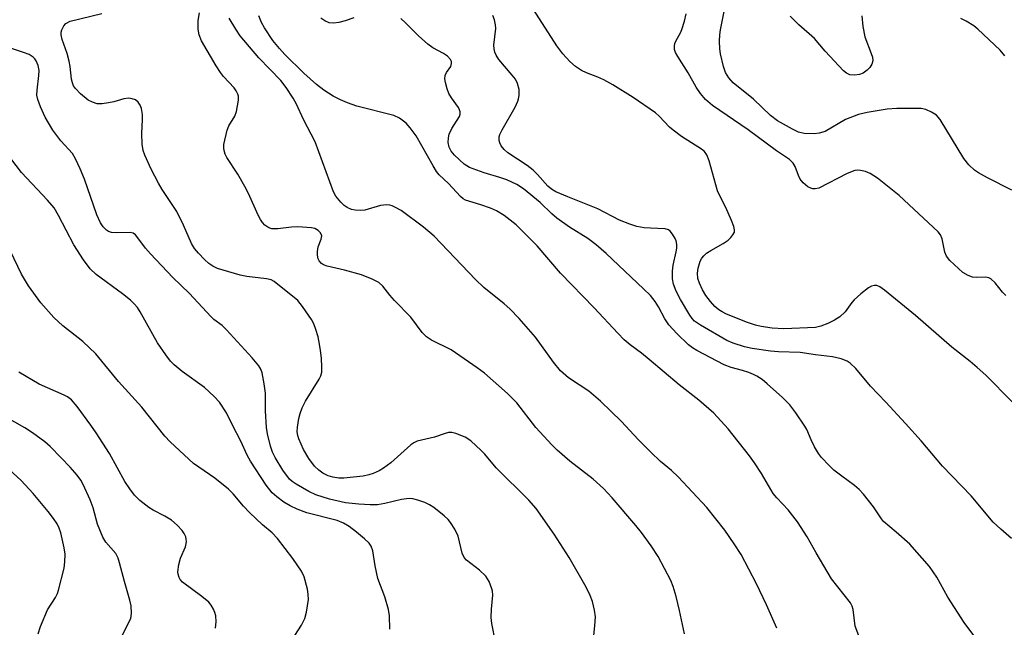
# Model space of a CAD drawing. Units: inches. Extents: x 1189773 to 1195773, y 569457 to 573458.
# Drawn here: x 1192146 to 1192369, y 572768 to 572905 of the extents above; entities that cross this region are included whole.
import ezdxf

# ---------------------------------------------------------------- set-up
doc = ezdxf.new("R2010")
doc.units = ezdxf.units.IN
doc.header["$MEASUREMENT"] = 0
doc.layers.add('Undefined', color=1, linetype='Continuous')

msp = doc.modelspace()

# ---------------------------------------------------------------- linework, layer by layer
at = {"layer": 'Undefined'}
for points, elevation in [([(1192370.95, 572818.57), (1192364.99, 572824.61), (1192363.02, 572826.38), (1192361.45, 572827.71), (1192357.29, 572830.95), (1192349.09, 572838.11), (1192342.1, 572843.87), (1192341.01, 572844.63), (1192340.31, 572844.88), (1192339.81, 572844.89), (1192339.11, 572844.72), (1192338.45, 572844.37), (1192336.71, 572843.03), (1192335.19, 572841.69), (1192334.66, 572841.05), (1192333.17, 572838.92), (1192331.95, 572837.8), (1192330.77, 572837.05), (1192329.23, 572836.3), (1192327.63, 572835.68), (1192326.47, 572835.42), (1192319.26, 572835.08), (1192316.67, 572835.24), (1192314.18, 572835.63), (1192312.83, 572835.93), (1192311.04, 572836.54), (1192306.33, 572838.44), (1192305.3, 572838.93), (1192304.55, 572839.41), (1192303.64, 572840.16), (1192302.67, 572841.26), (1192301.6, 572842.67), (1192300.88, 572843.91), (1192300.16, 572845.46), (1192299.8, 572846.53), (1192299.73, 572847.67), (1192299.86, 572848.83), (1192300.36, 572850.45), (1192300.72, 572851.1), (1192301.18, 572851.66), (1192301.8, 572852.21), (1192302.73, 572852.84), (1192305.58, 572854.45), (1192306.69, 572855.2), (1192307.27, 572855.74), (1192307.75, 572856.35), (1192308.08, 572857.01), (1192308.14, 572857.49), (1192307.97, 572858.27), (1192307.43, 572859.61), (1192306.11, 572862.55), (1192304.68, 572865.37), (1192304.25, 572866.37), (1192302.38, 572873.12), (1192301.86, 572874.48), (1192301.3, 572875.21), (1192300.63, 572875.76), (1192296.1, 572878.66), (1192294.25, 572880.04), (1192293.39, 572880.79), (1192291.06, 572883.21), (1192290.19, 572883.99), (1192285.15, 572887.47), (1192280.57, 572890.32), (1192278.5, 572891.51), (1192277.18, 572892.11), (1192274.57, 572893.04), (1192273.51, 572893.55), (1192272.13, 572894.52), (1192270.83, 572895.66), (1192269.23, 572897.37), (1192267.9, 572899.16), (1192261.25, 572909.55)], 378), ([(1192370.92, 572866.48), (1192365.39, 572869.29), (1192363.36, 572870.39), (1192362.4, 572871.02), (1192361.12, 572872.25), (1192360.02, 572873.64), (1192354.69, 572882.53), (1192353.87, 572883.44), (1192352.7, 572884.19), (1192351.42, 572884.77), (1192350.34, 572885), (1192344.84, 572885.01), (1192342.69, 572884.86), (1192338.14, 572884.08), (1192336.19, 572883.62), (1192333.26, 572882.5), (1192328.61, 572879.8), (1192327.26, 572879.39), (1192326.15, 572879.23), (1192323.91, 572879.35), (1192322.6, 572879.64), (1192321.26, 572880.27), (1192317.87, 572882.17), (1192316.25, 572883.38), (1192312.38, 572887.08), (1192307.79, 572890.78), (1192306.82, 572891.89), (1192306.05, 572893.14), (1192305.6, 572894.5), (1192304.97, 572897.35), (1192304.82, 572898.5), (1192304.74, 572900.21), (1192304.76, 572901.64), (1192304.92, 572902.8), (1192306.1, 572908.45)], 382), ([(1192276.04, 572763.41), (1192276.5, 572767.85), (1192276.62, 572769.92), (1192276.44, 572771.37), (1192275.96, 572773.37), (1192275.46, 572774.75), (1192274.52, 572776.59), (1192270.7, 572783.33), (1192267.32, 572788.62), (1192263.21, 572794.4), (1192261.58, 572796.29), (1192254.15, 572803.61), (1192251.56, 572806.7), (1192250.76, 572807.55), (1192248.39, 572809.76), (1192247.15, 572810.54), (1192245.01, 572811.42), (1192244.09, 572811.6), (1192243.39, 572811.59), (1192242.62, 572811.42), (1192240.18, 572810.58), (1192236.31, 572809.65), (1192235.55, 572809.3), (1192234.86, 572808.8), (1192230.28, 572804.79), (1192228.64, 572803.52), (1192227.65, 572802.95), (1192226.35, 572802.38), (1192225.31, 572802.02), (1192224.02, 572801.72), (1192219.65, 572801.28), (1192218.53, 572801.31), (1192217.17, 572801.53), (1192216.12, 572801.83), (1192214.92, 572802.42), (1192214.03, 572803.07), (1192213.04, 572804), (1192211.73, 572805.76), (1192210.57, 572807.75), (1192209.47, 572810.18), (1192209.23, 572810.98), (1192209.14, 572811.74), (1192209.2, 572812.86), (1192209.5, 572814.81), (1192209.79, 572815.89), (1192210.27, 572817.18), (1192211, 572818.69), (1192214.07, 572823.69), (1192214.45, 572824.48), (1192214.68, 572825.29), (1192214.72, 572826.43), (1192214.59, 572828.46), (1192214.43, 572830.19), (1192214.2, 572831.62), (1192213.83, 572833.31), (1192213.33, 572834.92), (1192212.86, 572836.23), (1192212.34, 572837.24), (1192210.35, 572840.12), (1192209.26, 572841.48), (1192203.91, 572845.84), (1192203.19, 572846.17), (1192202.14, 572846.44), (1192197.69, 572846.98), (1192196.22, 572847.24), (1192191.06, 572848.78), (1192190.04, 572849.25), (1192189.15, 572849.87), (1192188.11, 572850.78), (1192186.77, 572852.2), (1192185.91, 572853.27), (1192185.23, 572854.4), (1192183.4, 572858.58), (1192181.9, 572861.68), (1192178.59, 572866.61), (1192177.71, 572868.11), (1192176.04, 572871.27), (1192174.65, 572874.39), (1192174.29, 572875.47), (1192174.06, 572876.93), (1192173.93, 572879.32), (1192174.11, 572882.5), (1192174.1, 572883.64), (1192173.89, 572885.01), (1192173.56, 572885.76), (1192173.09, 572886.41), (1192172.49, 572886.92), (1192171.77, 572887.18), (1192170.98, 572887.29), (1192169.87, 572887.17), (1192167.59, 572886.5), (1192166.42, 572886.26), (1192164.96, 572886.05), (1192163.81, 572886.06), (1192162.8, 572886.39), (1192161.84, 572886.9), (1192160.07, 572888.29), (1192158.92, 572889.48), (1192158.51, 572890.12), (1192158.23, 572890.79), (1192158.06, 572891.59), (1192157.74, 572894.53), (1192157.54, 572895.7), (1192157.03, 572897.42), (1192155.91, 572900.61), (1192155.7, 572901.7), (1192155.71, 572902.27), (1192155.82, 572902.83), (1192156.26, 572903.7), (1192156.75, 572904.24), (1192157.73, 572904.75), (1192164.93, 572906.53)], 366), ([(1192296.82, 572766.05), (1192295.68, 572771.32), (1192294.9, 572774.46), (1192294.22, 572776.74), (1192293.7, 572778.13), (1192290.85, 572783.56), (1192289.27, 572785.97), (1192287.06, 572788.98), (1192285.79, 572790.56), (1192280.45, 572796.82), (1192278.45, 572798.97), (1192276.1, 572801.08), (1192270.87, 572805.16), (1192268, 572807.62), (1192266.73, 572808.82), (1192263.14, 572812.73), (1192258.8, 572818.36), (1192256.7, 572820.44), (1192251.52, 572825.03), (1192249.86, 572826.28), (1192243.95, 572830.33), (1192239.5, 572832.55), (1192238.38, 572833.3), (1192237.44, 572834.3), (1192234.81, 572837.76), (1192231.12, 572841.53), (1192230.08, 572842.72), (1192228.52, 572844.73), (1192227.58, 572845.57), (1192226.06, 572846.36), (1192223.65, 572847.35), (1192219.8, 572848.39), (1192215.87, 572849.28), (1192215.09, 572849.57), (1192214.63, 572849.87), (1192214.1, 572850.46), (1192213.9, 572850.95), (1192213.75, 572851.77), (1192213.7, 572852.61), (1192213.83, 572853.66), (1192214.54, 572855.41), (1192214.66, 572856.18), (1192214.38, 572856.82), (1192213.84, 572857.37), (1192213.11, 572857.78), (1192212.36, 572857.98), (1192209.24, 572858.18), (1192207.81, 572858.14), (1192204.73, 572857.76), (1192203.4, 572857.77), (1192202.9, 572857.89), (1192202.45, 572858.12), (1192201.83, 572858.6), (1192201.27, 572859.18), (1192200.79, 572859.86), (1192200.26, 572860.86), (1192198.07, 572865.73), (1192197.27, 572867.31), (1192195.69, 572870.15), (1192193.19, 572873.9), (1192192.8, 572874.68), (1192192.57, 572875.46), (1192192.5, 572875.99), (1192192.54, 572876.86), (1192193.25, 572880.04), (1192193.68, 572881.08), (1192194.99, 572883.23), (1192195.38, 572884.31), (1192195.82, 572886.9), (1192195.8, 572887.74), (1192195.66, 572888.26), (1192195.33, 572889), (1192194.89, 572889.69), (1192192.41, 572892.24), (1192191.73, 572893.15), (1192190.8, 572894.62), (1192187.45, 572900.33), (1192186.91, 572901.67), (1192186.67, 572902.94), (1192186.7, 572904.92), (1192187, 572906.62)], 368), ([(1192336.23, 572765.56), (1192335.41, 572767.8), (1192334.95, 572771.53), (1192334.74, 572772.33), (1192334.38, 572773.07), (1192330.05, 572778.53), (1192326.56, 572784.37), (1192324.54, 572787.98), (1192322.37, 572791.43), (1192320.23, 572794.14), (1192317.68, 572796.84), (1192316.87, 572797.83), (1192314.23, 572802.38), (1192312.67, 572804.74), (1192311.47, 572806.38), (1192306.64, 572812.47), (1192303.42, 572816.02), (1192300.07, 572818.96), (1192295.62, 572822.43), (1192288.82, 572828.17), (1192287.03, 572829.61), (1192284.47, 572831.48), (1192283.16, 572832.64), (1192281.7, 572834.09), (1192276.31, 572839.86), (1192268.7, 572847.73), (1192263.43, 572853.9), (1192258.67, 572858.64), (1192255.95, 572860.79), (1192254.24, 572861.81), (1192252.91, 572862.4), (1192250.71, 572863.2), (1192247.24, 572864.23), (1192246.7, 572864.53), (1192246.06, 572865.07), (1192243.36, 572867.97), (1192241.29, 572869.98), (1192240.65, 572870.74), (1192239.87, 572871.97), (1192236.05, 572878.78), (1192234.71, 572880.61), (1192233.77, 572881.64), (1192232.25, 572882.78), (1192231.02, 572883.38), (1192222.65, 572885.5), (1192220.49, 572886.25), (1192218.93, 572886.92), (1192217.24, 572887.77), (1192215.12, 572889.15), (1192213.51, 572890.41), (1192210.6, 572893), (1192206.32, 572897.24), (1192205.09, 572898.59), (1192203.61, 572900.41), (1192201.74, 572903.25), (1192201.03, 572904.47), (1192200.44, 572906)], 372), ([(1192370.83, 572787.61), (1192368.39, 572789.73), (1192366.69, 572791.36), (1192361.71, 572797.32), (1192355.19, 572804.02), (1192350.34, 572809.71), (1192346.84, 572813.67), (1192342.4, 572818.47), (1192338.89, 572822.11), (1192335.54, 572826.13), (1192334.3, 572827.32), (1192333.58, 572827.76), (1192332.29, 572828.29), (1192330.3, 572828.75), (1192326.44, 572829.2), (1192322.97, 572829.72), (1192318.06, 572829.87), (1192316.26, 572830.01), (1192312.14, 572830.66), (1192310.4, 572831.04), (1192307.83, 572831.85), (1192306.37, 572832.49), (1192300.43, 572835.9), (1192299.06, 572836.86), (1192298.49, 572837.47), (1192297.98, 572838.18), (1192295.88, 572841.74), (1192294.93, 572843.59), (1192294.31, 572845.2), (1192294.08, 572846.43), (1192294.04, 572848.17), (1192294.23, 572849.52), (1192294.94, 572852.55), (1192295.03, 572853.39), (1192295.02, 572854.22), (1192294.88, 572855.02), (1192294.67, 572855.55), (1192294.09, 572856.53), (1192293.56, 572857.18), (1192293.14, 572857.5), (1192292.41, 572857.72), (1192289.06, 572857.86), (1192287.65, 572858), (1192285.98, 572858.28), (1192284.38, 572858.76), (1192282.04, 572859.73), (1192277.19, 572862.28), (1192270.35, 572864.98), (1192267.66, 572866.15), (1192266.67, 572866.74), (1192265.88, 572867.37), (1192263.52, 572870.06), (1192262.5, 572871.02), (1192261.14, 572872.04), (1192256.83, 572874.95), (1192255.99, 572875.7), (1192255.32, 572876.54), (1192254.96, 572877.23), (1192254.85, 572877.75), (1192254.87, 572878.56), (1192255.01, 572879.09), (1192255.48, 572880.12), (1192258.43, 572885.31), (1192259.09, 572886.63), (1192259.25, 572887.14), (1192259.38, 572887.92), (1192259.34, 572889.3), (1192258.99, 572890.63), (1192258.51, 572891.63), (1192257.81, 572892.56), (1192254.8, 572896.11), (1192254.19, 572897.03), (1192253.89, 572897.74), (1192253.7, 572898.48), (1192253.64, 572899.3), (1192254.06, 572903.12), (1192253.99, 572903.95), (1192253.75, 572905.03), (1192253.37, 572906.06)], 376), ([(1192369.56, 572842.62), (1192368.75, 572843.43), (1192367.13, 572845.52), (1192366.12, 572846.38), (1192365.67, 572846.61), (1192364.96, 572846.77), (1192362.79, 572846.73), (1192361.97, 572846.81), (1192360.98, 572847.19), (1192359.81, 572847.87), (1192356.89, 572850.58), (1192356.1, 572851.54), (1192355.72, 572852.44), (1192355.15, 572855.48), (1192354.74, 572856.37), (1192354.2, 572857.04), (1192345.41, 572865.3), (1192340.48, 572869.18), (1192338.79, 572870.27), (1192337.74, 572870.7), (1192336.66, 572870.98), (1192335.84, 572871.03), (1192335.34, 572870.95), (1192333.61, 572870.28), (1192327.2, 572866.97), (1192326.4, 572866.78), (1192325.86, 572866.8), (1192325.39, 572866.94), (1192324.72, 572867.28), (1192323.68, 572868.14), (1192322.99, 572868.96), (1192322.6, 572869.78), (1192321.85, 572871.88), (1192321.38, 572872.6), (1192320.58, 572873.43), (1192317.65, 572875.41), (1192311.2, 572880.18), (1192303.1, 572885.7), (1192301.53, 572887.04), (1192300.41, 572888.39), (1192299.45, 572889.85), (1192297.62, 572893.03), (1192295.26, 572896.73), (1192294.77, 572897.66), (1192294.55, 572898.36), (1192294.51, 572899.17), (1192294.59, 572899.7), (1192294.9, 572900.39), (1192295.85, 572902.08), (1192296.18, 572902.86), (1192296.77, 572904.72), (1192297.16, 572906.44)], 380), ([(1192336.97, 572905.95), (1192337.19, 572903.58), (1192337.6, 572901.23), (1192339.07, 572897.44), (1192339.31, 572896.63), (1192339.39, 572895.81), (1192339.21, 572895), (1192338.78, 572894.27), (1192338.17, 572893.68), (1192337.22, 572893.01), (1192336.43, 572892.68), (1192335.3, 572892.54), (1192334.18, 572892.62), (1192333.43, 572892.96), (1192332.77, 572893.48), (1192328.64, 572897.98), (1192326.21, 572900.83), (1192322.69, 572903.96), (1192320.72, 572905.92)], 384), ([(1192317.7, 572767.29), (1192315.36, 572772.6), (1192313.11, 572777.35), (1192309.63, 572784.01), (1192308.07, 572786.41), (1192305.89, 572789.51), (1192301.83, 572794.61), (1192295.36, 572801.61), (1192293.83, 572803.02), (1192291.38, 572805.08), (1192289.14, 572807.17), (1192286.32, 572810.01), (1192282.53, 572814.08), (1192277.75, 572818.72), (1192275.12, 572820.98), (1192270.53, 572824.02), (1192268.7, 572825.61), (1192267.1, 572827.58), (1192263.06, 572833.18), (1192259.33, 572837.44), (1192257.25, 572839.62), (1192255.98, 572840.76), (1192251.39, 572844.48), (1192249.47, 572846.25), (1192240.15, 572856.07), (1192237.7, 572858.12), (1192232.63, 572861.88), (1192231.4, 572862.59), (1192230.63, 572862.93), (1192230.11, 572863.07), (1192229.31, 572863.15), (1192227.95, 572862.99), (1192224.45, 572861.94), (1192223.34, 572861.86), (1192222.24, 572861.93), (1192221.44, 572862.12), (1192220.43, 572862.55), (1192219.75, 572863), (1192218.96, 572863.8), (1192217.89, 572865.14), (1192217.33, 572866.13), (1192213.21, 572877.43), (1192210.52, 572882.5), (1192208.95, 572885.96), (1192208.2, 572887.35), (1192206.59, 572889.77), (1192205.43, 572891.3), (1192200.45, 572896.45), (1192196.2, 572901.46), (1192195.22, 572902.93), (1192193.72, 572905.47)], 370), ([(1192221.97, 572905.52), (1192219.98, 572904.83), (1192218.54, 572904.43), (1192217.43, 572904.32), (1192216.35, 572904.41), (1192215.37, 572904.81), (1192214.46, 572905.43)], 374), ([(1192363.17, 572764.44), (1192360.1, 572768.61), (1192356.43, 572774.37), (1192353.88, 572778.85), (1192352.22, 572781.31), (1192347.78, 572786.31), (1192344.74, 572789.07), (1192341.82, 572791.49), (1192341.35, 572792.1), (1192339.56, 572794.83), (1192337.31, 572797.63), (1192336.32, 572798.74), (1192335.27, 572799.65), (1192332.4, 572801.71), (1192330.58, 572803.13), (1192329.54, 572804.12), (1192327.79, 572806), (1192327.1, 572806.9), (1192326.24, 572808.4), (1192325.47, 572809.94), (1192324.45, 572812.32), (1192324.04, 572813.06), (1192321.97, 572816.09), (1192320.62, 572817.88), (1192318.98, 572819.54), (1192315.51, 572822.67), (1192314.39, 572823.59), (1192313.19, 572824.36), (1192312.43, 572824.76), (1192311.35, 572825.19), (1192309.95, 572825.63), (1192307.33, 572826.31), (1192305.8, 572826.91), (1192299.62, 572830.19), (1192298.61, 572830.8), (1192297.71, 572831.45), (1192295.03, 572834.04), (1192293.27, 572835.99), (1192292.34, 572837.33), (1192290.92, 572840.06), (1192290.14, 572841.27), (1192289.07, 572842.62), (1192287.54, 572844.14), (1192279.04, 572852.18), (1192276.78, 572854.14), (1192274.89, 572855.54), (1192270.75, 572858.09), (1192267.89, 572860.19), (1192266.78, 572861.12), (1192264.15, 572863.69), (1192260.34, 572866.82), (1192258.82, 572867.77), (1192256.54, 572868.86), (1192254.97, 572869.39), (1192251.42, 572870.41), (1192248.15, 572871.6), (1192246.92, 572872.41), (1192244.76, 572874.44), (1192243.99, 572875.32), (1192243.52, 572876.22), (1192243.31, 572877.26), (1192243.35, 572878.36), (1192243.55, 572879.17), (1192244.13, 572880.47), (1192245.85, 572883.18), (1192246.02, 572883.69), (1192246.03, 572884.2), (1192245.87, 572884.7), (1192245.6, 572885.2), (1192244.08, 572887.38), (1192243.47, 572888.39), (1192243.06, 572889.47), (1192242.69, 572890.86), (1192242.55, 572891.69), (1192242.59, 572892.47), (1192242.9, 572893.12), (1192243.88, 572894.53), (1192244.07, 572895.17), (1192244.02, 572895.61), (1192243.83, 572896.04), (1192243.12, 572896.8), (1192242.21, 572897.44), (1192239.85, 572898.7), (1192238.71, 572899.55), (1192236.55, 572901.44), (1192233.67, 572904.38), (1192232.58, 572905.35)], 374), ([(1192369.33, 572896.94), (1192368.26, 572898.2), (1192363.21, 572902.97), (1192362.3, 572903.67), (1192360.58, 572904.72), (1192359.31, 572905.34)], 384), ([(1192253.99, 572764.13), (1192253.18, 572768.35), (1192253.03, 572769.73), (1192253.07, 572771.62), (1192253.37, 572774.83), (1192253.33, 572775.68), (1192253.21, 572776.24), (1192252.56, 572777.87), (1192251.8, 572779.09), (1192250.37, 572780.45), (1192247.44, 572782.74), (1192246.88, 572783.34), (1192246.45, 572784.34), (1192245.56, 572788.18), (1192244.79, 572789.77), (1192243.85, 572791.27), (1192243.27, 572791.93), (1192242.37, 572792.73), (1192240.05, 572794.62), (1192239.06, 572795.28), (1192238.03, 572795.75), (1192236.41, 572796.31), (1192235.31, 572796.6), (1192234.47, 572796.69), (1192232.71, 572796.47), (1192228.99, 572795.53), (1192227.31, 572795.27), (1192225.63, 572795.25), (1192223.06, 572795.39), (1192220.04, 572795.73), (1192216.43, 572796.53), (1192213.33, 572797.52), (1192211.76, 572798.27), (1192208.91, 572799.89), (1192207.98, 572800.52), (1192207.39, 572801.07), (1192205.9, 572803.1), (1192204.13, 572805.97), (1192203.51, 572807.19), (1192203.08, 572808.51), (1192202.42, 572811.31), (1192202.2, 572812.74), (1192201.96, 572816.51), (1192201.91, 572820.5), (1192201.67, 572822.65), (1192201.18, 572825.14), (1192200.86, 572825.97), (1192200.42, 572826.73), (1192198.91, 572828.53), (1192193.12, 572834.87), (1192192.11, 572835.83), (1192190.27, 572837.24), (1192189.63, 572837.81), (1192184.69, 572843.14), (1192181, 572846.72), (1192175.9, 572852.1), (1192174.77, 572853.39), (1192173.08, 572855.72), (1192172.54, 572856.35), (1192171.96, 572856.76), (1192171.28, 572856.93), (1192168.14, 572856.81), (1192167.07, 572856.92), (1192166.4, 572857.17), (1192165.96, 572857.44), (1192165.17, 572858.19), (1192164.56, 572859.13), (1192163.74, 572860.93), (1192160.95, 572868.99), (1192160.01, 572871.35), (1192158.97, 572873.62), (1192158.22, 572874.81), (1192155.64, 572877.64), (1192153.78, 572880.1), (1192152.06, 572883), (1192150.98, 572885.38), (1192150.39, 572887.03), (1192150.21, 572888.02), (1192150.23, 572889.14), (1192150.65, 572892.42), (1192150.69, 572893.61), (1192150.49, 572894.71), (1192150.04, 572895.75), (1192149.73, 572896.21), (1192149.33, 572896.62), (1192148.45, 572897.2), (1192147.17, 572897.7), (1192142.07, 572899.37)], 364), ([(1192230.1, 572767.1), (1192229.98, 572770.08), (1192229.79, 572771.55), (1192228.93, 572774.41), (1192227.41, 572778.59), (1192226.77, 572781.4), (1192226.25, 572784.83), (1192225.9, 572785.89), (1192225.44, 572786.58), (1192224.38, 572787.58), (1192222.56, 572789.09), (1192220.87, 572790.33), (1192219.61, 572791.12), (1192218.14, 572791.68), (1192211.33, 572793.47), (1192209.15, 572794.3), (1192207.56, 572795.03), (1192206.11, 572795.86), (1192204.48, 572797.04), (1192203.46, 572797.98), (1192202.09, 572799.72), (1192198.55, 572805.14), (1192197.81, 572806.52), (1192196.36, 572809.63), (1192194.46, 572813.28), (1192193.13, 572816.07), (1192191.54, 572818.49), (1192190.34, 572819.8), (1192188.15, 572821.85), (1192183.1, 572825.45), (1192181.26, 572826.95), (1192180.43, 572827.79), (1192179.36, 572829.22), (1192177.5, 572831.95), (1192173.58, 572838.98), (1192172.94, 572839.95), (1192172.25, 572840.76), (1192171.41, 572841.55), (1192169.56, 572843.02), (1192163.61, 572847.37), (1192162.28, 572848.65), (1192160.74, 572850.69), (1192158.54, 572854.12), (1192155.12, 572860.78), (1192154.07, 572862.47), (1192152.62, 572864.23), (1192146.74, 572870.49), (1192144.29, 572873.63)], 362), ([(1192208.56, 572765.64), (1192210.08, 572767.99), (1192210.88, 572769.51), (1192211.25, 572770.91), (1192211.65, 572773.84), (1192211.64, 572775.01), (1192211.43, 572776.14), (1192210.68, 572778.96), (1192210.11, 572780.26), (1192208.15, 572783.06), (1192204.69, 572787.61), (1192203.45, 572788.89), (1192201.25, 572790.74), (1192198.29, 572793.54), (1192196.95, 572794.95), (1192194.6, 572797.74), (1192193.59, 572798.77), (1192190.5, 572801.25), (1192185.62, 572804.64), (1192180.37, 572809.51), (1192179.17, 572810.83), (1192173.95, 572817.33), (1192168.64, 572823.18), (1192163.51, 572829.42), (1192160.57, 572832.24), (1192156.08, 572835.76), (1192154, 572837.7), (1192151.12, 572841), (1192148.28, 572844.86), (1192146.74, 572847.5), (1192144.24, 572852.68)], 360), ([(1192190.6, 572767.35), (1192190.76, 572768.75), (1192190.67, 572770.1), (1192190.48, 572770.88), (1192190.16, 572771.63), (1192189.61, 572772.56), (1192189.1, 572773.2), (1192187.56, 572774.5), (1192183.18, 572777.77), (1192182.63, 572778.36), (1192182.39, 572778.81), (1192182.17, 572779.56), (1192182.13, 572780.09), (1192182.36, 572781.77), (1192182.74, 572783.14), (1192183.82, 572785.77), (1192184.04, 572786.88), (1192184.02, 572787.45), (1192183.9, 572787.99), (1192183.55, 572788.73), (1192183.09, 572789.43), (1192181.93, 572790.65), (1192180.66, 572791.75), (1192179.18, 572792.68), (1192176.53, 572794.03), (1192175.52, 572794.64), (1192173.49, 572796.25), (1192172.26, 572797.45), (1192171.21, 572798.84), (1192170.07, 572800.54), (1192166.65, 572806.87), (1192163.61, 572811.57), (1192162.44, 572813.27), (1192159.31, 572817.5), (1192158, 572819.03), (1192157.13, 572819.7), (1192156.36, 572820.11), (1192150.71, 572822.58), (1192146.1, 572825.26)], 358), ([(1192168.96, 572764.61), (1192171.43, 572769.52), (1192171.64, 572770.65), (1192171.57, 572772.4), (1192171.27, 572773.7), (1192170, 572777.87), (1192168.93, 572782.11), (1192168.59, 572783.21), (1192168.03, 572784.22), (1192165.81, 572786.82), (1192165.14, 572787.95), (1192163.89, 572790.88), (1192162.9, 572794.56), (1192162.22, 572796.4), (1192160.7, 572799.85), (1192160.12, 572800.82), (1192159.31, 572801.97), (1192157.75, 572803.75), (1192155.72, 572805.89), (1192153.23, 572808.42), (1192151.97, 572809.52), (1192149.19, 572811.56), (1192147.5, 572812.67), (1192142.94, 572815.28)], 356), ([(1192150.5, 572766.06), (1192151.02, 572767.71), (1192152.57, 572771.47), (1192154.38, 572774.3), (1192154.83, 572775.16), (1192155.12, 572775.95), (1192156.35, 572780.89), (1192156.53, 572782.34), (1192156.58, 572784.08), (1192156.39, 572785.5), (1192155.61, 572788.9), (1192155.26, 572789.99), (1192154.75, 572790.97), (1192153.99, 572792.13), (1192152.72, 572793.73), (1192149.35, 572797.78), (1192146.67, 572800.74), (1192143.08, 572804.02)], 354)]:
    msp.add_lwpolyline(points, dxfattribs=dict(at, elevation=elevation))

doc.saveas('drawing.dxf')
